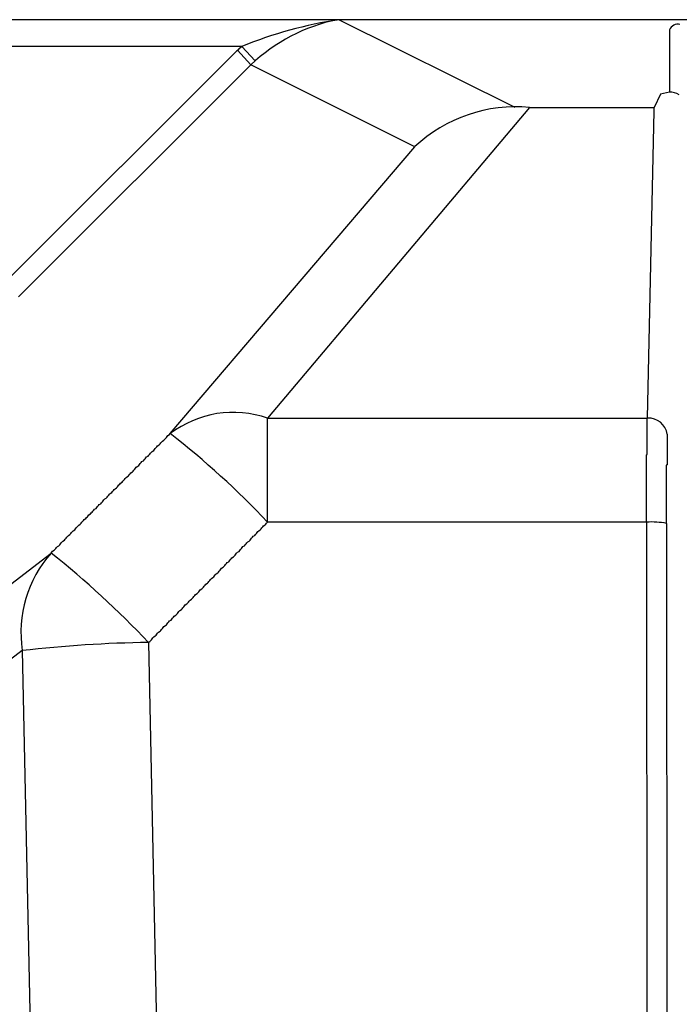
# Model space of a CAD drawing. Extents: x 32776 to 66416, y -488 to 23709.
# Drawn here: x 47241 to 47325, y 7813 to 7937 of the extents above; entities that cross this region are included whole.
import ezdxf

# ---------------------------------------------------------------- set-up
doc = ezdxf.new("R2010")
doc.units = 0
doc.header["$LTSCALE"] = 50
doc.header["$MEASUREMENT"] = 0
doc.layers.add('_1-0_CONT35', color=7, linetype='CONTINUOUS')
doc.layers.add('_1-1_BUHIN', color=7, linetype='CONTINUOUS')

msp = doc.modelspace()

# ---------------------------------------------------------------- linework, layer by layer
at = {"layer": '_1-0_CONT35', "color": 7, "linetype": 'Continuous'}
for p, q in [((47268.58, 7933.44), (47268.48, 7933.44)), ((47268.48, 7933.44), (47268.48, 7933.43)), ((47268.68, 7933.54), (47268.58, 7933.54)), ((47268.58, 7933.54), (47268.58, 7933.53)), ((47268.58, 7933.53), (47268.58, 7933.52)), ((47268.58, 7933.52), (47268.58, 7933.51)), ((47268.58, 7933.51), (47268.58, 7933.5)), ((47268.58, 7933.5), (47268.58, 7933.49)), ((47268.58, 7933.49), (47268.58, 7933.48)), ((47268.58, 7933.48), (47268.58, 7933.47)), ((47268.58, 7933.47), (47268.58, 7933.46)), ((47268.58, 7933.46), (47268.58, 7933.45)), ((47268.58, 7933.45), (47268.58, 7933.44)), ((47268.78, 7933.64), (47268.68, 7933.64)), ((47268.68, 7933.64), (47268.68, 7933.63)), ((47268.68, 7933.63), (47268.68, 7933.62)), ((47268.68, 7933.62), (47268.68, 7933.61)), ((47268.68, 7933.61), (47268.68, 7933.6)), ((47268.68, 7933.6), (47268.68, 7933.59)), ((47268.68, 7933.59), (47268.68, 7933.58)), ((47268.68, 7933.58), (47268.68, 7933.57)), ((47268.68, 7933.57), (47268.68, 7933.56)), ((47268.68, 7933.56), (47268.68, 7933.55)), ((47268.68, 7933.55), (47268.68, 7933.54)), ((47268.88, 7933.73), (47268.78, 7933.73)), ((47268.78, 7933.73), (47268.78, 7933.72)), ((47268.78, 7933.72), (47268.78, 7933.71)), ((47268.78, 7933.71), (47268.78, 7933.7)), ((47268.78, 7933.7), (47268.78, 7933.69)), ((47268.78, 7933.69), (47268.78, 7933.68)), ((47268.78, 7933.68), (47268.78, 7933.67)), ((47268.78, 7933.67), (47268.78, 7933.66)), ((47268.78, 7933.66), (47268.78, 7933.65)), ((47268.78, 7933.65), (47268.78, 7933.64)), ((47268.98, 7933.83), (47268.88, 7933.82)), ((47268.88, 7933.82), (47268.88, 7933.81)), ((47268.88, 7933.81), (47268.88, 7933.8)), ((47268.88, 7933.8), (47268.88, 7933.79)), ((47268.88, 7933.79), (47268.88, 7933.78)), ((47268.88, 7933.78), (47268.88, 7933.77)), ((47268.88, 7933.77), (47268.88, 7933.76)), ((47268.88, 7933.76), (47268.88, 7933.75)), ((47268.88, 7933.75), (47268.88, 7933.74)), ((47268.88, 7933.74), (47268.88, 7933.73)), ((47269.08, 7933.92), (47268.98, 7933.92)), ((47268.98, 7933.92), (47268.98, 7933.91)), ((47268.98, 7933.91), (47268.98, 7933.9)), ((47268.98, 7933.9), (47268.98, 7933.89)), ((47268.98, 7933.89), (47268.98, 7933.88)), ((47268.98, 7933.88), (47268.98, 7933.87)), ((47268.98, 7933.87), (47268.98, 7933.86)), ((47268.98, 7933.86), (47268.98, 7933.85)), ((47268.98, 7933.85), (47268.98, 7933.84)), ((47268.98, 7933.84), (47268.98, 7933.83)), ((47269.08, 7934), (47269.08, 7933.99)), ((47269.08, 7933.99), (47269.08, 7933.98)), ((47269.08, 7933.98), (47269.08, 7933.97)), ((47269.08, 7933.97), (47269.08, 7933.96)), ((47269.08, 7933.96), (47269.08, 7933.95)), ((47269.08, 7933.95), (47269.08, 7933.94)), ((47269.08, 7933.94), (47269.08, 7933.93)), ((47269.08, 7933.93), (47269.08, 7933.92))]:
    msp.add_line(p, q, dxfattribs=at)
at = {"layer": '_1-1_BUHIN', "color": 4, "linetype": 'Continuous'}
for p, q in [((47473.95, 7937.38), (47231.45, 7937.38)), ((47281.45, 7937.38), (47303.69, 7926.28)), ((47323.28, 7936.1), (47323.28, 7928.22)), ((47269.12, 7934), (47231.45, 7934)), ((47269.12, 7934), (47231.45, 7934)), ((47239.1, 7904.06), (47268.52, 7933.43)), ((47268.59, 7933.51), (47270.28, 7931.67)), ((47269.12, 7934), (47270.82, 7932.16)), ((47270.28, 7931.67), (47240.86, 7902.29)), ((47291.06, 7921.29), (47270.28, 7931.67)), ((47322.16, 7927.94), (47321.34, 7926.27)), ((47323.28, 7928.22), (47322.16, 7927.94)), ((47305.58, 7926.27), (47272.39, 7886.9)), ((47305.58, 7926.27), (47321.34, 7926.27)), ((47320.49, 7886.9), (47321.34, 7925.82)), ((47321.34, 7925.82), (47321.34, 7926.27)), ((47260.06, 7884.94), (47291.06, 7921.29)), ((47272.39, 7873.72), (47272.39, 7886.9)), ((47272.39, 7886.9), (47320.49, 7886.9)), ((47320.48, 7886.84), (47320.48, 7886.89)), ((47320.48, 7886.79), (47320.48, 7886.84)), ((47320.48, 7886.73), (47320.48, 7886.79)), ((47320.48, 7886.68), (47320.48, 7886.73)), ((47320.48, 7886.63), (47320.48, 7886.68)), ((47320.48, 7886.57), (47320.48, 7886.63)), ((47320.48, 7886.52), (47320.48, 7886.57)), ((47320.48, 7886.46), (47320.48, 7886.52)), ((47320.48, 7886.41), (47320.48, 7886.46)), ((47320.48, 7886.36), (47320.48, 7886.41)), ((47320.48, 7886.3), (47320.48, 7886.36)), ((47320.48, 7886.25), (47320.48, 7886.3)), ((47320.48, 7886.2), (47320.48, 7886.25)), ((47320.48, 7886.14), (47320.48, 7886.2)), ((47320.48, 7886.09), (47320.48, 7886.14)), ((47320.48, 7886.03), (47320.48, 7886.09)), ((47320.48, 7885.98), (47320.48, 7886.03)), ((47320.48, 7885.92), (47320.48, 7885.98)), ((47320.48, 7885.87), (47320.48, 7885.92)), ((47320.48, 7885.82), (47320.48, 7885.87)), ((47259.58, 7884.46), (47259.68, 7884.58)), ((47259.68, 7884.58), (47259.78, 7884.7)), ((47259.78, 7884.7), (47259.98, 7884.82)), ((47259.98, 7884.82), (47260.08, 7884.94)), ((47320.48, 7885.76), (47320.48, 7885.82)), ((47320.48, 7885.71), (47320.48, 7885.76)), ((47320.48, 7885.65), (47320.48, 7885.71)), ((47320.48, 7885.6), (47320.48, 7885.65)), ((47320.48, 7885.54), (47320.48, 7885.6)), ((47320.48, 7885.49), (47320.48, 7885.54)), ((47320.48, 7885.43), (47320.48, 7885.49)), ((47320.48, 7885.38), (47320.48, 7885.43)), ((47320.48, 7885.32), (47320.48, 7885.38)), ((47320.48, 7885.26), (47320.48, 7885.32)), ((47320.48, 7885.21), (47320.48, 7885.26)), ((47320.48, 7885.15), (47320.48, 7885.21)), ((47320.48, 7885.1), (47320.48, 7885.15)), ((47320.48, 7885.04), (47320.48, 7885.1)), ((47320.48, 7884.98), (47320.48, 7885.04)), ((47320.48, 7884.93), (47320.48, 7884.98)), ((47320.48, 7884.87), (47320.48, 7884.93)), ((47320.48, 7884.82), (47320.48, 7884.87)), ((47320.48, 7884.76), (47320.48, 7884.82)), ((47320.48, 7884.7), (47320.48, 7884.76)), ((47320.48, 7884.64), (47320.48, 7884.7)), ((47320.48, 7884.59), (47320.48, 7884.64)), ((47320.48, 7884.53), (47320.48, 7884.59)), ((47322.98, 7884.86), (47322.98, 7884.81)), ((47322.98, 7884.81), (47322.98, 7884.76)), ((47322.98, 7884.76), (47322.98, 7884.72)), ((47322.98, 7884.72), (47322.98, 7884.67)), ((47322.98, 7884.67), (47322.98, 7884.63)), ((47322.98, 7884.63), (47322.98, 7884.58)), ((47322.98, 7884.58), (47322.98, 7884.53)), ((47258.38, 7883.28), (47258.48, 7883.4)), ((47258.48, 7883.4), (47258.68, 7883.52)), ((47258.68, 7883.52), (47258.78, 7883.63)), ((47258.78, 7883.63), (47258.88, 7883.75)), ((47258.88, 7883.75), (47258.98, 7883.87)), ((47258.98, 7883.87), (47259.08, 7883.99)), ((47259.08, 7883.99), (47259.28, 7884.11)), ((47259.28, 7884.11), (47259.38, 7884.23)), ((47259.38, 7884.23), (47259.48, 7884.34)), ((47259.48, 7884.34), (47259.58, 7884.46)), ((47320.48, 7884.47), (47320.48, 7884.53)), ((47320.48, 7884.41), (47320.48, 7884.47)), ((47320.48, 7884.36), (47320.48, 7884.41)), ((47320.48, 7884.3), (47320.48, 7884.36)), ((47320.48, 7884.24), (47320.48, 7884.3)), ((47320.48, 7884.18), (47320.48, 7884.24)), ((47320.48, 7884.12), (47320.48, 7884.18)), ((47320.48, 7884.06), (47320.48, 7884.12)), ((47320.48, 7884), (47320.48, 7884.06)), ((47320.48, 7883.94), (47320.48, 7884)), ((47320.48, 7883.88), (47320.48, 7883.94)), ((47320.48, 7883.82), (47320.48, 7883.88)), ((47320.48, 7883.76), (47320.48, 7883.82)), ((47320.48, 7883.7), (47320.48, 7883.76)), ((47320.48, 7883.64), (47320.48, 7883.7)), ((47320.48, 7883.58), (47320.48, 7883.64)), ((47320.48, 7883.52), (47320.48, 7883.58)), ((47320.48, 7883.46), (47320.48, 7883.52)), ((47320.48, 7883.4), (47320.48, 7883.46)), ((47320.48, 7883.33), (47320.48, 7883.4)), ((47320.48, 7883.27), (47320.48, 7883.33)), ((47322.98, 7884.53), (47322.98, 7884.49)), ((47322.98, 7884.49), (47322.98, 7884.44)), ((47322.98, 7884.44), (47322.98, 7884.4)), ((47322.98, 7884.4), (47322.98, 7884.35)), ((47322.98, 7884.35), (47322.98, 7884.3)), ((47322.98, 7884.3), (47322.98, 7884.26)), ((47322.98, 7884.26), (47322.98, 7884.21)), ((47322.98, 7884.21), (47322.98, 7884.16)), ((47322.98, 7884.16), (47322.98, 7884.12)), ((47322.98, 7884.12), (47322.98, 7884.07)), ((47322.98, 7884.07), (47322.98, 7884.02)), ((47322.98, 7884.02), (47322.98, 7883.98)), ((47322.98, 7883.98), (47322.98, 7883.93)), ((47322.98, 7883.93), (47322.98, 7883.88)), ((47322.98, 7883.88), (47322.98, 7883.84)), ((47322.98, 7883.84), (47322.98, 7883.79)), ((47322.98, 7883.79), (47322.98, 7883.74)), ((47322.98, 7883.74), (47322.98, 7883.7)), ((47322.98, 7883.7), (47322.98, 7883.65)), ((47322.98, 7883.65), (47322.98, 7883.6)), ((47322.98, 7883.6), (47322.98, 7883.55)), ((47322.98, 7883.55), (47322.98, 7883.51)), ((47322.98, 7883.51), (47322.98, 7883.46)), ((47322.98, 7883.46), (47322.98, 7883.41)), ((47322.98, 7883.41), (47322.98, 7883.36)), ((47322.98, 7883.36), (47322.98, 7883.32)), ((47257.08, 7881.98), (47257.28, 7882.1)), ((47257.28, 7882.1), (47257.38, 7882.22)), ((47257.38, 7882.22), (47257.48, 7882.33)), ((47257.48, 7882.33), (47257.58, 7882.45)), ((47257.58, 7882.45), (47257.68, 7882.57)), ((47257.68, 7882.57), (47257.78, 7882.69)), ((47257.78, 7882.69), (47257.98, 7882.81)), ((47257.98, 7882.81), (47258.08, 7882.93)), ((47258.08, 7882.93), (47258.18, 7883.04)), ((47258.18, 7883.04), (47258.28, 7883.16)), ((47258.28, 7883.16), (47258.38, 7883.28)), ((47320.38, 7882.23), (47320.48, 7882.3)), ((47320.38, 7882.17), (47320.38, 7882.23)), ((47320.38, 7882.1), (47320.38, 7882.17)), ((47320.38, 7882.03), (47320.38, 7882.1)), ((47320.48, 7883.21), (47320.48, 7883.27)), ((47320.48, 7883.15), (47320.48, 7883.21)), ((47320.48, 7883.08), (47320.48, 7883.15)), ((47320.48, 7883.02), (47320.48, 7883.08)), ((47320.48, 7882.95), (47320.48, 7883.02)), ((47320.48, 7882.89), (47320.48, 7882.95)), ((47320.48, 7882.83), (47320.48, 7882.89)), ((47320.48, 7882.76), (47320.48, 7882.83)), ((47320.48, 7882.7), (47320.48, 7882.76)), ((47320.48, 7882.63), (47320.48, 7882.7)), ((47320.48, 7882.57), (47320.48, 7882.63)), ((47320.48, 7882.5), (47320.48, 7882.57)), ((47320.48, 7882.43), (47320.48, 7882.5)), ((47320.48, 7882.37), (47320.48, 7882.43)), ((47320.48, 7882.3), (47320.48, 7882.37)), ((47322.98, 7883.32), (47322.98, 7883.27)), ((47322.98, 7883.27), (47322.98, 7883.22)), ((47322.98, 7883.22), (47322.98, 7883.17)), ((47322.98, 7883.17), (47322.98, 7883.12)), ((47322.98, 7883.12), (47322.98, 7883.07)), ((47322.98, 7883.07), (47322.98, 7883.02)), ((47322.98, 7883.02), (47322.98, 7882.98)), ((47322.98, 7882.98), (47322.98, 7882.93)), ((47322.98, 7882.93), (47322.98, 7882.88)), ((47322.98, 7882.88), (47322.98, 7882.83)), ((47322.98, 7882.83), (47322.98, 7882.78)), ((47322.98, 7882.78), (47322.98, 7882.73)), ((47322.98, 7882.73), (47322.98, 7882.68)), ((47322.98, 7882.68), (47322.98, 7882.63)), ((47322.98, 7882.63), (47322.98, 7882.58)), ((47322.98, 7882.58), (47322.98, 7882.53)), ((47322.98, 7882.53), (47322.98, 7882.48)), ((47322.98, 7882.48), (47322.98, 7882.43)), ((47322.98, 7882.43), (47322.98, 7882.38)), ((47322.98, 7882.38), (47322.98, 7882.33)), ((47322.98, 7882.33), (47322.98, 7882.27)), ((47322.98, 7882.27), (47322.98, 7882.22)), ((47322.98, 7882.22), (47322.98, 7882.17)), ((47322.98, 7882.17), (47322.98, 7882.12)), ((47322.98, 7882.12), (47322.98, 7882.07)), ((47255.98, 7880.8), (47256.08, 7880.91)), ((47256.08, 7880.91), (47256.18, 7881.03)), ((47256.18, 7881.03), (47256.28, 7881.15)), ((47256.28, 7881.15), (47256.38, 7881.27)), ((47256.38, 7881.27), (47256.48, 7881.39)), ((47256.48, 7881.39), (47256.68, 7881.51)), ((47256.68, 7881.51), (47256.78, 7881.62)), ((47256.78, 7881.62), (47256.88, 7881.74)), ((47256.88, 7881.74), (47256.98, 7881.86)), ((47256.98, 7881.86), (47257.08, 7881.98)), ((47320.38, 7881.96), (47320.38, 7882.03)), ((47320.38, 7881.89), (47320.38, 7881.96)), ((47320.38, 7881.82), (47320.38, 7881.89)), ((47320.38, 7881.76), (47320.38, 7881.82)), ((47320.38, 7881.69), (47320.38, 7881.76)), ((47320.38, 7881.62), (47320.38, 7881.69)), ((47320.38, 7881.55), (47320.38, 7881.62)), ((47320.38, 7881.48), (47320.38, 7881.55)), ((47320.38, 7881.41), (47320.38, 7881.48)), ((47320.38, 7881.34), (47320.38, 7881.41)), ((47320.38, 7881.27), (47320.38, 7881.34)), ((47320.38, 7881.19), (47320.38, 7881.27)), ((47320.38, 7881.12), (47320.38, 7881.19)), ((47320.38, 7881.05), (47320.38, 7881.12)), ((47320.38, 7880.98), (47320.38, 7881.05)), ((47320.38, 7880.91), (47320.38, 7880.98)), ((47320.38, 7880.84), (47320.38, 7880.91)), ((47320.38, 7880.76), (47320.38, 7880.84)), ((47322.98, 7880.98), (47322.88, 7880.92)), ((47322.88, 7880.92), (47322.88, 7880.86)), ((47322.88, 7880.86), (47322.88, 7880.8)), ((47322.98, 7882.07), (47322.98, 7882.01)), ((47322.98, 7882.01), (47322.98, 7881.96)), ((47322.98, 7881.96), (47322.98, 7881.91)), ((47322.98, 7881.91), (47322.98, 7881.86)), ((47322.98, 7881.86), (47322.98, 7881.8)), ((47322.98, 7881.8), (47322.98, 7881.75)), ((47322.98, 7881.75), (47322.98, 7881.7)), ((47322.98, 7881.7), (47322.98, 7881.64)), ((47322.98, 7881.64), (47322.98, 7881.59)), ((47322.98, 7881.59), (47322.98, 7881.53)), ((47322.98, 7881.53), (47322.98, 7881.48)), ((47322.98, 7881.48), (47322.98, 7881.42)), ((47322.98, 7881.42), (47322.98, 7881.37)), ((47322.98, 7881.37), (47322.98, 7881.31)), ((47322.98, 7881.31), (47322.98, 7881.26)), ((47322.98, 7881.26), (47322.98, 7881.2)), ((47322.98, 7881.2), (47322.98, 7881.15)), ((47322.98, 7881.15), (47322.98, 7881.09)), ((47322.98, 7881.09), (47322.98, 7881.03)), ((47322.98, 7881.03), (47322.98, 7880.98)), ((47254.68, 7879.5), (47254.78, 7879.61)), ((47254.78, 7879.61), (47254.88, 7879.73)), ((47254.88, 7879.73), (47254.98, 7879.85)), ((47254.98, 7879.85), (47255.08, 7879.97)), ((47255.08, 7879.97), (47255.28, 7880.09)), ((47255.28, 7880.09), (47255.38, 7880.2)), ((47255.38, 7880.2), (47255.48, 7880.32)), ((47255.48, 7880.32), (47255.58, 7880.44)), ((47255.58, 7880.44), (47255.68, 7880.56)), ((47255.68, 7880.56), (47255.78, 7880.68)), ((47255.78, 7880.68), (47255.98, 7880.8)), ((47320.38, 7880.69), (47320.38, 7880.76)), ((47320.38, 7880.62), (47320.38, 7880.69)), ((47320.38, 7880.54), (47320.38, 7880.62)), ((47320.38, 7880.47), (47320.38, 7880.54)), ((47320.38, 7880.4), (47320.38, 7880.47)), ((47320.38, 7880.32), (47320.38, 7880.4)), ((47320.38, 7880.25), (47320.38, 7880.32)), ((47320.38, 7880.18), (47320.38, 7880.25)), ((47320.38, 7880.1), (47320.38, 7880.18)), ((47320.38, 7880.03), (47320.38, 7880.1)), ((47320.38, 7879.95), (47320.38, 7880.03)), ((47320.38, 7879.88), (47320.38, 7879.95)), ((47320.38, 7879.8), (47320.38, 7879.88)), ((47320.38, 7879.73), (47320.38, 7879.8)), ((47320.38, 7879.65), (47320.38, 7879.73)), ((47320.38, 7879.58), (47320.38, 7879.65)), ((47322.88, 7880.8), (47322.88, 7880.74)), ((47322.88, 7880.74), (47322.88, 7880.69)), ((47322.88, 7880.69), (47322.88, 7880.63)), ((47322.88, 7880.63), (47322.88, 7880.57)), ((47322.88, 7880.57), (47322.88, 7880.51)), ((47322.88, 7880.51), (47322.88, 7880.45)), ((47322.88, 7880.45), (47322.88, 7880.39)), ((47322.88, 7880.39), (47322.88, 7880.33)), ((47322.88, 7880.33), (47322.88, 7880.27)), ((47322.88, 7880.27), (47322.88, 7880.21)), ((47322.88, 7880.21), (47322.88, 7880.15)), ((47322.88, 7880.15), (47322.88, 7880.09)), ((47322.88, 7880.09), (47322.88, 7880.03)), ((47322.88, 7880.03), (47322.88, 7879.97)), ((47322.88, 7879.97), (47322.88, 7879.91)), ((47322.88, 7879.91), (47322.88, 7879.85)), ((47322.88, 7879.85), (47322.88, 7879.79)), ((47322.88, 7879.79), (47322.88, 7879.72)), ((47322.88, 7879.72), (47322.88, 7879.66)), ((47322.88, 7879.66), (47322.88, 7879.6)), ((47322.88, 7879.6), (47322.88, 7879.54)), ((47253.48, 7878.31), (47253.58, 7878.43)), ((47253.58, 7878.43), (47253.68, 7878.55)), ((47253.68, 7878.55), (47253.78, 7878.67)), ((47253.78, 7878.67), (47253.98, 7878.79)), ((47253.98, 7878.79), (47254.08, 7878.9)), ((47254.08, 7878.9), (47254.18, 7879.02)), ((47254.18, 7879.02), (47254.28, 7879.14)), ((47254.28, 7879.14), (47254.38, 7879.26)), ((47254.38, 7879.26), (47254.48, 7879.38)), ((47254.48, 7879.38), (47254.68, 7879.5)), ((47320.38, 7879.5), (47320.38, 7879.58)), ((47320.38, 7879.43), (47320.38, 7879.5)), ((47320.38, 7879.35), (47320.38, 7879.43)), ((47320.38, 7879.27), (47320.38, 7879.35)), ((47320.38, 7879.2), (47320.38, 7879.27)), ((47320.38, 7879.12), (47320.38, 7879.2)), ((47320.38, 7879.04), (47320.38, 7879.12)), ((47320.38, 7878.97), (47320.38, 7879.04)), ((47320.38, 7878.89), (47320.38, 7878.97)), ((47320.38, 7878.81), (47320.38, 7878.89)), ((47320.38, 7878.74), (47320.38, 7878.81)), ((47320.38, 7878.66), (47320.38, 7878.74)), ((47320.38, 7878.58), (47320.38, 7878.66)), ((47320.38, 7878.5), (47320.38, 7878.58)), ((47320.38, 7878.43), (47320.38, 7878.5)), ((47320.38, 7878.35), (47320.38, 7878.43)), ((47320.38, 7878.27), (47320.38, 7878.35)), ((47322.88, 7879.54), (47322.88, 7879.48)), ((47322.88, 7879.48), (47322.88, 7879.41)), ((47322.88, 7879.41), (47322.88, 7879.35)), ((47322.88, 7879.35), (47322.88, 7879.29)), ((47322.88, 7879.29), (47322.88, 7879.22)), ((47322.88, 7879.22), (47322.88, 7879.16)), ((47322.88, 7879.16), (47322.88, 7879.1)), ((47322.88, 7879.1), (47322.88, 7879.03)), ((47322.88, 7879.03), (47322.88, 7878.97)), ((47322.88, 7878.97), (47322.88, 7878.91)), ((47322.88, 7878.91), (47322.88, 7878.84)), ((47322.88, 7878.84), (47322.88, 7878.78)), ((47322.88, 7878.78), (47322.88, 7878.71)), ((47322.88, 7878.71), (47322.88, 7878.65)), ((47322.88, 7878.65), (47322.88, 7878.58)), ((47322.88, 7878.58), (47322.88, 7878.52)), ((47322.88, 7878.52), (47322.88, 7878.45)), ((47322.88, 7878.45), (47322.88, 7878.39)), ((47322.88, 7878.39), (47322.88, 7878.32)), ((47252.18, 7877.01), (47252.28, 7877.13)), ((47252.28, 7877.13), (47252.38, 7877.25)), ((47252.38, 7877.25), (47252.48, 7877.37)), ((47252.48, 7877.37), (47252.68, 7877.48)), ((47252.68, 7877.48), (47252.78, 7877.6)), ((47252.78, 7877.6), (47252.88, 7877.72)), ((47252.88, 7877.72), (47252.98, 7877.84)), ((47252.98, 7877.84), (47253.08, 7877.96)), ((47253.08, 7877.96), (47253.28, 7878.08)), ((47253.28, 7878.08), (47253.38, 7878.19)), ((47253.38, 7878.19), (47253.48, 7878.31)), ((47320.38, 7878.19), (47320.38, 7878.27)), ((47320.38, 7878.11), (47320.38, 7878.19)), ((47320.38, 7878.04), (47320.38, 7878.11)), ((47320.38, 7877.96), (47320.38, 7878.04)), ((47320.38, 7877.88), (47320.38, 7877.96)), ((47320.38, 7877.8), (47320.38, 7877.88)), ((47320.38, 7877.72), (47320.38, 7877.8)), ((47320.38, 7877.64), (47320.38, 7877.72)), ((47320.38, 7877.56), (47320.38, 7877.64)), ((47320.38, 7877.49), (47320.38, 7877.56)), ((47320.38, 7877.41), (47320.38, 7877.49)), ((47320.38, 7877.33), (47320.38, 7877.41)), ((47320.38, 7877.25), (47320.38, 7877.33)), ((47320.38, 7877.17), (47320.38, 7877.25)), ((47320.38, 7877.09), (47320.38, 7877.17)), ((47320.38, 7877.01), (47320.38, 7877.09)), ((47322.88, 7878.32), (47322.88, 7878.26)), ((47322.88, 7878.26), (47322.88, 7878.19)), ((47322.88, 7878.19), (47322.88, 7878.13)), ((47322.88, 7878.13), (47322.88, 7878.06)), ((47322.88, 7878.06), (47322.88, 7877.99)), ((47322.88, 7877.99), (47322.88, 7877.93)), ((47322.88, 7877.93), (47322.88, 7877.86)), ((47322.88, 7877.86), (47322.88, 7877.8)), ((47322.88, 7877.8), (47322.88, 7877.73)), ((47322.88, 7877.73), (47322.88, 7877.66)), ((47322.88, 7877.66), (47322.88, 7877.6)), ((47322.88, 7877.6), (47322.88, 7877.53)), ((47322.88, 7877.53), (47322.88, 7877.46)), ((47322.88, 7877.46), (47322.88, 7877.4)), ((47322.88, 7877.4), (47322.88, 7877.33)), ((47322.88, 7877.33), (47322.88, 7877.26)), ((47322.88, 7877.26), (47322.88, 7877.2)), ((47322.88, 7877.2), (47322.88, 7877.13)), ((47322.88, 7877.13), (47322.88, 7877.06)), ((47250.98, 7875.83), (47251.08, 7875.95)), ((47251.08, 7875.95), (47251.28, 7876.06)), ((47251.28, 7876.06), (47251.38, 7876.18)), ((47251.38, 7876.18), (47251.48, 7876.3)), ((47251.48, 7876.3), (47251.58, 7876.42)), ((47251.58, 7876.42), (47251.68, 7876.54)), ((47251.68, 7876.54), (47251.78, 7876.66)), ((47251.78, 7876.66), (47251.98, 7876.77)), ((47251.98, 7876.77), (47252.08, 7876.89)), ((47252.08, 7876.89), (47252.18, 7877.01)), ((47320.38, 7876.93), (47320.38, 7877.01)), ((47320.38, 7876.85), (47320.38, 7876.93)), ((47320.38, 7876.77), (47320.38, 7876.85)), ((47320.38, 7876.69), (47320.38, 7876.77)), ((47320.38, 7876.61), (47320.38, 7876.69)), ((47320.38, 7876.53), (47320.38, 7876.61)), ((47320.38, 7876.45), (47320.38, 7876.53)), ((47320.38, 7876.37), (47320.38, 7876.45)), ((47320.38, 7876.29), (47320.38, 7876.37)), ((47320.38, 7876.21), (47320.38, 7876.29)), ((47320.38, 7876.13), (47320.38, 7876.21)), ((47320.38, 7876.05), (47320.38, 7876.13)), ((47320.38, 7875.97), (47320.38, 7876.05)), ((47320.38, 7875.89), (47320.38, 7875.97)), ((47320.38, 7875.81), (47320.38, 7875.89)), ((47322.88, 7877.06), (47322.88, 7876.99)), ((47322.88, 7876.99), (47322.88, 7876.93)), ((47322.88, 7876.93), (47322.88, 7876.86)), ((47322.88, 7876.86), (47322.88, 7876.79)), ((47322.88, 7876.79), (47322.88, 7876.72)), ((47322.88, 7876.72), (47322.88, 7876.65)), ((47322.88, 7876.65), (47322.88, 7876.59)), ((47322.88, 7876.59), (47322.88, 7876.52)), ((47322.88, 7876.52), (47322.88, 7876.45)), ((47322.88, 7876.45), (47322.88, 7876.38)), ((47322.88, 7876.38), (47322.88, 7876.31)), ((47322.88, 7876.31), (47322.88, 7876.25)), ((47322.88, 7876.25), (47322.88, 7876.18)), ((47322.88, 7876.18), (47322.88, 7876.11)), ((47322.88, 7876.11), (47322.88, 7876.04)), ((47322.88, 7876.04), (47322.88, 7875.97)), ((47322.88, 7875.97), (47322.88, 7875.91)), ((47322.88, 7875.91), (47322.88, 7875.84)), ((47249.68, 7874.53), (47249.78, 7874.65)), ((47249.78, 7874.65), (47249.98, 7874.76)), ((47249.98, 7874.76), (47250.08, 7874.88)), ((47250.08, 7874.88), (47250.18, 7875)), ((47250.18, 7875), (47250.28, 7875.12)), ((47250.28, 7875.12), (47250.38, 7875.24)), ((47250.38, 7875.24), (47250.48, 7875.36)), ((47250.48, 7875.36), (47250.68, 7875.47)), ((47250.68, 7875.47), (47250.78, 7875.59)), ((47250.78, 7875.59), (47250.88, 7875.71)), ((47250.88, 7875.71), (47250.98, 7875.83)), ((47320.38, 7875.73), (47320.38, 7875.81)), ((47320.38, 7875.65), (47320.38, 7875.73)), ((47320.38, 7875.57), (47320.38, 7875.65)), ((47320.38, 7875.49), (47320.38, 7875.57)), ((47320.38, 7875.41), (47320.38, 7875.49)), ((47320.38, 7875.33), (47320.38, 7875.41)), ((47320.38, 7875.25), (47320.38, 7875.33)), ((47320.38, 7875.17), (47320.38, 7875.25)), ((47320.38, 7875.09), (47320.38, 7875.17)), ((47320.38, 7875.01), (47320.38, 7875.09)), ((47320.38, 7874.93), (47320.38, 7875.01)), ((47320.38, 7874.85), (47320.38, 7874.93)), ((47320.38, 7874.76), (47320.38, 7874.85)), ((47320.38, 7874.68), (47320.38, 7874.76)), ((47320.38, 7874.6), (47320.38, 7874.68)), ((47320.38, 7874.52), (47320.38, 7874.6)), ((47322.88, 7875.84), (47322.88, 7875.77)), ((47322.88, 7875.77), (47322.88, 7875.7)), ((47322.88, 7875.7), (47322.88, 7875.63)), ((47322.88, 7875.63), (47322.88, 7875.56)), ((47322.88, 7875.56), (47322.88, 7875.49)), ((47322.88, 7875.49), (47322.88, 7875.42)), ((47322.88, 7875.42), (47322.88, 7875.36)), ((47322.88, 7875.36), (47322.88, 7875.29)), ((47322.88, 7875.29), (47322.88, 7875.22)), ((47322.88, 7875.22), (47322.88, 7875.15)), ((47322.88, 7875.15), (47322.88, 7875.08)), ((47322.88, 7875.08), (47322.88, 7875.01)), ((47322.88, 7875.01), (47322.88, 7874.94)), ((47322.88, 7874.94), (47322.88, 7874.87)), ((47322.88, 7874.87), (47322.88, 7874.8)), ((47322.88, 7874.8), (47322.88, 7874.73)), ((47322.88, 7874.73), (47322.88, 7874.67)), ((47322.88, 7874.67), (47322.88, 7874.6)), ((47322.88, 7874.6), (47322.88, 7874.53)), ((47248.48, 7873.34), (47248.68, 7873.46)), ((47248.68, 7873.46), (47248.78, 7873.58)), ((47248.78, 7873.58), (47248.88, 7873.7)), ((47248.88, 7873.7), (47248.98, 7873.82)), ((47248.98, 7873.82), (47249.08, 7873.94)), ((47249.08, 7873.94), (47249.18, 7874.05)), ((47249.18, 7874.05), (47249.38, 7874.17)), ((47249.38, 7874.17), (47249.48, 7874.29)), ((47249.48, 7874.29), (47249.58, 7874.41)), ((47249.58, 7874.41), (47249.68, 7874.53)), ((47271.88, 7873.24), (47272.08, 7873.36)), ((47272.08, 7873.36), (47272.18, 7873.48)), ((47272.18, 7873.48), (47272.28, 7873.59)), ((47272.28, 7873.59), (47272.38, 7873.71)), ((47320.41, 7873.72), (47272.39, 7873.72)), ((47320.38, 7874.44), (47320.38, 7874.52)), ((47320.38, 7874.36), (47320.38, 7874.44)), ((47320.38, 7874.28), (47320.38, 7874.36)), ((47320.38, 7874.2), (47320.38, 7874.28)), ((47320.38, 7874.12), (47320.38, 7874.2)), ((47320.38, 7874.04), (47320.38, 7874.12)), ((47320.38, 7873.96), (47320.38, 7874.04)), ((47320.38, 7873.88), (47320.38, 7873.96)), ((47320.38, 7873.79), (47320.38, 7873.88)), ((47320.38, 7873.71), (47320.38, 7873.79)), ((47320.46, 7803.47), (47320.41, 7873.72)), ((47322.88, 7874.53), (47322.88, 7874.46)), ((47322.88, 7874.46), (47322.88, 7874.39)), ((47322.88, 7874.39), (47322.88, 7874.32)), ((47322.88, 7874.32), (47322.88, 7874.25)), ((47322.88, 7874.25), (47322.88, 7874.18)), ((47322.88, 7874.18), (47322.88, 7874.11)), ((47322.88, 7874.11), (47322.88, 7874.04)), ((47322.88, 7874.04), (47322.88, 7873.97)), ((47322.88, 7873.97), (47322.88, 7873.9)), ((47322.88, 7873.9), (47322.88, 7873.83)), ((47322.88, 7873.83), (47322.88, 7873.77)), ((47322.88, 7873.77), (47322.88, 7873.7)), ((47322.88, 7873.7), (47322.88, 7873.63)), ((47322.88, 7873.63), (47322.88, 7873.56)), ((47322.91, 7873.56), (47322.96, 7803.38)), ((47247.18, 7872.04), (47247.38, 7872.16)), ((47247.38, 7872.16), (47247.48, 7872.28)), ((47247.48, 7872.28), (47247.58, 7872.4)), ((47247.58, 7872.4), (47247.68, 7872.52)), ((47247.68, 7872.52), (47247.78, 7872.63)), ((47247.78, 7872.63), (47247.98, 7872.75)), ((47247.98, 7872.75), (47248.08, 7872.87)), ((47248.08, 7872.87), (47248.18, 7872.99)), ((47248.18, 7872.99), (47248.28, 7873.11)), ((47248.28, 7873.11), (47248.38, 7873.23)), ((47248.38, 7873.23), (47248.48, 7873.34)), ((47270.78, 7872.05), (47270.88, 7872.17)), ((47270.88, 7872.17), (47270.98, 7872.28)), ((47270.98, 7872.28), (47271.08, 7872.4)), ((47271.08, 7872.4), (47271.18, 7872.52)), ((47271.18, 7872.52), (47271.28, 7872.64)), ((47271.28, 7872.64), (47271.48, 7872.76)), ((47271.48, 7872.76), (47271.58, 7872.88)), ((47271.58, 7872.88), (47271.68, 7873)), ((47271.68, 7873), (47271.78, 7873.12)), ((47271.78, 7873.12), (47271.88, 7873.24)), ((47245.98, 7870.74), (47246.08, 7870.86)), ((47246.08, 7870.86), (47246.18, 7870.98)), ((47246.18, 7870.98), (47246.28, 7871.1)), ((47246.28, 7871.1), (47246.38, 7871.21)), ((47246.38, 7871.21), (47246.48, 7871.33)), ((47246.48, 7871.33), (47246.68, 7871.45)), ((47246.68, 7871.45), (47246.78, 7871.57)), ((47246.78, 7871.57), (47246.88, 7871.69)), ((47246.88, 7871.69), (47246.98, 7871.81)), ((47246.98, 7871.81), (47247.08, 7871.92)), ((47247.08, 7871.92), (47247.18, 7872.04)), ((47269.58, 7870.85), (47269.68, 7870.97)), ((47269.68, 7870.97), (47269.78, 7871.09)), ((47269.78, 7871.09), (47269.88, 7871.21)), ((47269.88, 7871.21), (47270.08, 7871.33)), ((47270.08, 7871.33), (47270.18, 7871.45)), ((47270.18, 7871.45), (47270.28, 7871.57)), ((47270.28, 7871.57), (47270.38, 7871.69)), ((47270.38, 7871.69), (47270.48, 7871.81)), ((47270.48, 7871.81), (47270.58, 7871.93)), ((47270.58, 7871.93), (47270.78, 7872.05)), ((47197.24, 7833.37), (47244.99, 7869.8)), ((47244.98, 7869.79), (47245.08, 7869.91)), ((47245.08, 7869.91), (47245.18, 7870.03)), ((47245.18, 7870.03), (47245.38, 7870.15)), ((47245.38, 7870.15), (47245.48, 7870.27)), ((47245.48, 7870.27), (47245.58, 7870.39)), ((47245.58, 7870.39), (47245.68, 7870.5)), ((47245.68, 7870.5), (47245.78, 7870.62)), ((47245.78, 7870.62), (47245.98, 7870.74)), ((47268.28, 7869.54), (47268.38, 7869.66)), ((47268.38, 7869.66), (47268.48, 7869.78)), ((47268.48, 7869.78), (47268.58, 7869.9)), ((47268.58, 7869.9), (47268.78, 7870.02)), ((47268.78, 7870.02), (47268.88, 7870.14)), ((47268.88, 7870.14), (47268.98, 7870.26)), ((47268.98, 7870.26), (47269.08, 7870.38)), ((47269.08, 7870.38), (47269.18, 7870.5)), ((47269.18, 7870.5), (47269.28, 7870.62)), ((47269.28, 7870.62), (47269.48, 7870.74)), ((47269.48, 7870.74), (47269.58, 7870.85)), ((47267.08, 7868.35), (47267.18, 7868.47)), ((47267.18, 7868.47), (47267.28, 7868.59)), ((47267.28, 7868.59), (47267.48, 7868.71)), ((47267.48, 7868.71), (47267.58, 7868.83)), ((47267.58, 7868.83), (47267.68, 7868.95)), ((47267.68, 7868.95), (47267.78, 7869.07)), ((47267.78, 7869.07), (47267.88, 7869.19)), ((47267.88, 7869.19), (47268.08, 7869.31)), ((47268.08, 7869.31), (47268.18, 7869.43)), ((47268.18, 7869.43), (47268.28, 7869.54)), ((47265.78, 7867.04), (47265.88, 7867.16)), ((47265.88, 7867.16), (47266.08, 7867.28)), ((47266.08, 7867.28), (47266.18, 7867.4)), ((47266.18, 7867.4), (47266.28, 7867.52)), ((47266.28, 7867.52), (47266.38, 7867.64)), ((47266.38, 7867.64), (47266.48, 7867.76)), ((47266.48, 7867.76), (47266.58, 7867.88)), ((47266.58, 7867.88), (47266.78, 7868)), ((47266.78, 7868), (47266.88, 7868.12)), ((47266.88, 7868.12), (47266.98, 7868.23)), ((47266.98, 7868.23), (47267.08, 7868.35)), ((47264.58, 7865.85), (47264.78, 7865.97)), ((47264.78, 7865.97), (47264.88, 7866.09)), ((47264.88, 7866.09), (47264.98, 7866.21)), ((47264.98, 7866.21), (47265.08, 7866.33)), ((47265.08, 7866.33), (47265.18, 7866.45)), ((47265.18, 7866.45), (47265.28, 7866.57)), ((47265.28, 7866.57), (47265.48, 7866.69)), ((47265.48, 7866.69), (47265.58, 7866.8)), ((47265.58, 7866.8), (47265.68, 7866.92)), ((47265.68, 7866.92), (47265.78, 7867.04)), ((47263.28, 7864.54), (47263.48, 7864.66)), ((47263.48, 7864.66), (47263.58, 7864.78)), ((47263.58, 7864.78), (47263.68, 7864.9)), ((47263.68, 7864.9), (47263.78, 7865.02)), ((47263.78, 7865.02), (47263.88, 7865.14)), ((47263.88, 7865.14), (47264.08, 7865.26)), ((47264.08, 7865.26), (47264.18, 7865.38)), ((47264.18, 7865.38), (47264.28, 7865.49)), ((47264.28, 7865.49), (47264.38, 7865.61)), ((47264.38, 7865.61), (47264.48, 7865.73)), ((47264.48, 7865.73), (47264.58, 7865.85)), ((47262.18, 7863.35), (47262.28, 7863.47)), ((47262.28, 7863.47), (47262.38, 7863.59)), ((47262.38, 7863.59), (47262.48, 7863.71)), ((47262.48, 7863.71), (47262.58, 7863.83)), ((47262.58, 7863.83), (47262.78, 7863.95)), ((47262.78, 7863.95), (47262.88, 7864.07)), ((47262.88, 7864.07), (47262.98, 7864.18)), ((47262.98, 7864.18), (47263.08, 7864.3)), ((47263.08, 7864.3), (47263.18, 7864.42)), ((47263.18, 7864.42), (47263.28, 7864.54)), ((47260.88, 7862.04), (47260.98, 7862.16)), ((47260.98, 7862.16), (47261.08, 7862.28)), ((47261.08, 7862.28), (47261.18, 7862.4)), ((47261.18, 7862.4), (47261.28, 7862.52)), ((47261.28, 7862.52), (47261.48, 7862.64)), ((47261.48, 7862.64), (47261.58, 7862.75)), ((47261.58, 7862.75), (47261.68, 7862.87)), ((47261.68, 7862.87), (47261.78, 7862.99)), ((47261.78, 7862.99), (47261.88, 7863.11)), ((47261.88, 7863.11), (47261.98, 7863.23)), ((47261.98, 7863.23), (47262.18, 7863.35)), ((47259.68, 7860.85), (47259.78, 7860.97)), ((47259.78, 7860.97), (47259.88, 7861.09)), ((47259.88, 7861.09), (47259.98, 7861.21)), ((47259.98, 7861.21), (47260.18, 7861.32)), ((47260.18, 7861.32), (47260.28, 7861.44)), ((47260.28, 7861.44), (47260.38, 7861.56)), ((47260.38, 7861.56), (47260.48, 7861.68)), ((47260.48, 7861.68), (47260.58, 7861.8)), ((47260.58, 7861.8), (47260.78, 7861.92)), ((47260.78, 7861.92), (47260.88, 7862.04)), ((47258.38, 7859.54), (47258.48, 7859.66)), ((47258.48, 7859.66), (47258.58, 7859.78)), ((47258.58, 7859.78), (47258.78, 7859.9)), ((47258.78, 7859.9), (47258.88, 7860.01)), ((47258.88, 7860.01), (47258.98, 7860.13)), ((47258.98, 7860.13), (47259.08, 7860.25)), ((47259.08, 7860.25), (47259.18, 7860.37)), ((47259.18, 7860.37), (47259.28, 7860.49)), ((47259.28, 7860.49), (47259.48, 7860.61)), ((47259.48, 7860.61), (47259.58, 7860.73)), ((47259.58, 7860.73), (47259.68, 7860.85)), ((47257.28, 7858.47), (47257.48, 7858.58)), ((47257.32, 7858.47), (47258.48, 7803.47)), ((47257.48, 7858.58), (47257.58, 7858.7)), ((47257.58, 7858.7), (47257.68, 7858.82)), ((47257.68, 7858.82), (47257.78, 7858.94)), ((47257.78, 7858.94), (47257.88, 7859.06)), ((47257.88, 7859.06), (47257.98, 7859.18)), ((47257.98, 7859.18), (47258.18, 7859.3)), ((47258.18, 7859.3), (47258.28, 7859.42)), ((47258.28, 7859.42), (47258.38, 7859.54)), ((47241.33, 7857.45), (47193.58, 7821.01)), ((47241.33, 7857.45), (47242.49, 7802.83))]:
    msp.add_line(p, q, dxfattribs=at)
for centre, radius, start, end in [((47290.08, 7881.71), 56.34, 98.8068, 111.8378), ((47285.87, 7915.19), 22.68, 101.8537, 133.4038), ((47324.34, 7935.66), 1.15, 75.9303, 157.4244), ((47323.28, 7925.71), 2.5, 60.017, 89.9987), ((47303.85, 7907.67), 18.69, 84.6834, 133.1906), ((47268.05, 7874.48), 13.15, 70.6989, 127.355), ((47320.68, 7884.57), 2.33, 7.0804, 94.521), ((47194.5, 7800.52), 106.89, 43.2175, 52.1635), ((47321.03, 7863.52), 10.22, 79.3899, 93.4694), ((47256.41, 7859.7), 15.24, 138.509, 188.4991), ((47171.1, 7777.01), 118.62, 43.3732, 51.4675), ((47259.27, 7702.58), 155.9, 90.7149, 96.6049)]:
    msp.add_arc(centre, radius, start, end, dxfattribs=at)

doc.saveas('drawing.dxf')
